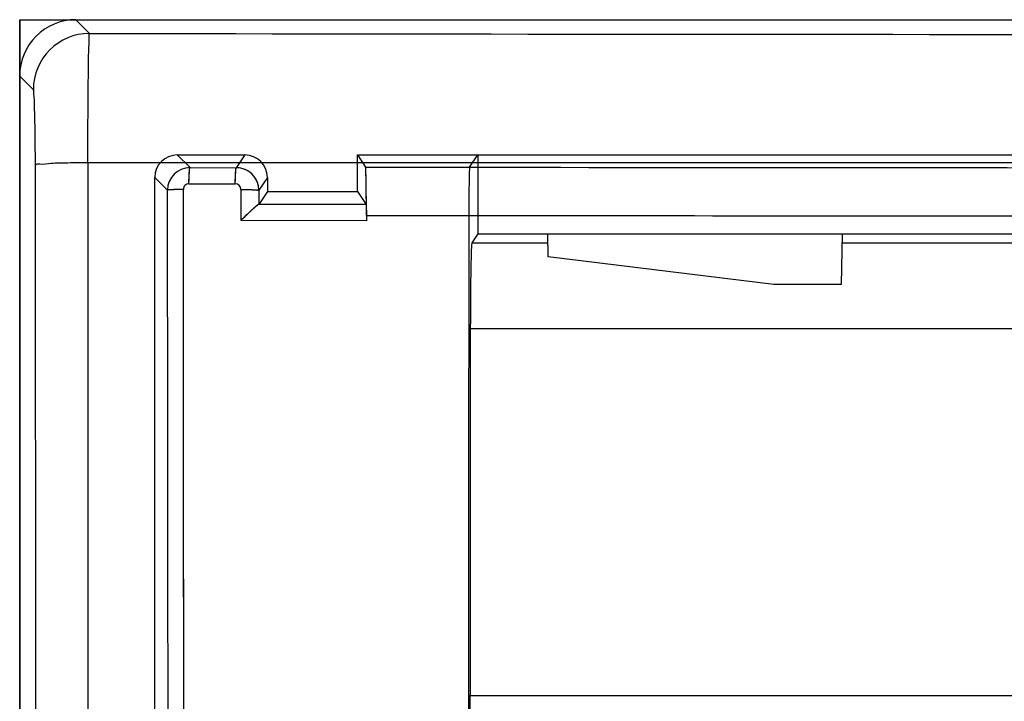
# Model space of a CAD drawing. Units: millimetres. Extents: x -11 to 11, y -22.1 to 22.1.
# Drawn here: x -11 to -2.3, y 16.1 to 22.1 of the extents above; entities that cross this region are included whole.
import ezdxf

# ---------------------------------------------------------------- set-up
doc = ezdxf.new("R2010")
doc.units = ezdxf.units.MM
doc.header["$LTSCALE"] = 16.335
doc.layers.get('0').update_dxf_attribs({"linetype": 'CONTINUOUS'})
for name, color, linetype in [('CURVE', 7, 'CONTINUOUS'), ('DRAFT', 7, 'CONTINUOUS'), ('RACCORDO', 7, 'CONTINUOUS'), ('SUPERFICI', 7, 'CONTINUOUS')]:
    doc.layers.add(name, color=color, linetype=linetype)

msp = doc.modelspace()

# ---------------------------------------------------------------- linework, layer by layer
at = {"color": 253, "linetype": 'CONTINUOUS'}
for p, q in [((-9.4869, 20.7868), (-9.6001, 20.9)), ((-8.9999, 20.9), (-9.0758, 20.7862)), ((-9.4869, 20.7868), (-9.0758, 20.7862)), ((-7.9279, 20.7918), (-7.0032, 20.7906)), ((-9.6868, 20.5869), (-9.8, 20.7001)), ((-9.4962, 20.6436), (-9.0848, 20.6427)), ((-8.8, 20.7), (-8.876, 20.5861)), ((-9.0353, 20.5927), (-9.0347, 20.3173)), ((-8.876, 20.5861), (-8.8761, 20.4609)), ((-7.9227, 20.4591), (-8.8773, 20.4605)), ((-7.9202, 20.3156), (-9.0351, 20.3178)), ((-7.9202, 20.3624), (-7.0109, 20.3618)), ((-6.9836, 20.1197), (-6.3065, 20.1197)), ((-3.6935, 20.1197), (3.6935, 20.1197)), ((-6.9972, 19.3599), (6.9972, 19.3599))]:
    msp.add_line(p, q, dxfattribs=at)
at = {"color": 7, "linetype": 'CONTINUOUS'}
for p, q in [((-8, 20.9), (-7.9279, 20.7918)), ((-7.0031, 20.7906), (-6.9302, 20.9)), ((-6.9302, 20.9), (-6.9302, 20.1998)), ((-6.9302, 20.9), (6.9302, 20.9)), ((-9.8, 5.3904), (-9.8, 20.7001)), ((-8.8, 20.575), (-8.8761, 20.4609)), ((-8, 20.575), (-7.9227, 20.4591)), ((-7.9202, 20.3624), (-7.9202, 20.3159)), ((-6.9302, 20.1998), (-6.9836, 20.1197)), ((-6.9302, 20.1998), (6.9302, 20.1998)), ((-6.3043, 19.9961), (-6.3079, 20.1998)), ((-3.7, 19.75), (-3.6921, 20.1998)), ((-4.3, 19.75), (-6.3043, 19.9961)), ((-3.7, 19.75), (-4.3, 19.75)), ((-6.9972, 19.3599), (-7, 16.1)), ((-7, -16.1), (-7, 16.1)), ((-7, 16.1), (7, 16.1))]:
    msp.add_line(p, q, dxfattribs=at)
at = {"color": 253, "linetype": 'CONTINUOUS'}
for centre, radius, start, end in [((-9.4869, 20.5869), 0.2, 89.99836, 179.98781), ((-9.4964, 20.5935), 0.0499, 89.85282, 180.05199), ((-9.0849, 20.5928), 0.05, 359.89111, 89.87512), ((-17952.7555, 0), 17943.0805, 359.93426196, 0.06573804)]:
    msp.add_arc(centre, radius, start, end, dxfattribs=at)
at = {"color": 7, "linetype": 'CONTINUOUS'}
msp.add_arc((-9.076, 20.5861), 0.2001, 359.99994, 89.9393, dxfattribs=at)
msp.add_ellipse((-6.9832, 19.3199), major_axis=(0, 0.8), ratio=0.017455, start_param=0.02618, end_param=1.520838, dxfattribs=at)
at = {"color": 253, "linetype": 'CONTINUOUS'}
for points, knots in [([(-9.4962, 20.6434), (-9.4962, 20.6616), (-9.4958, 20.6879), (-9.4946, 20.7214), (-9.4934, 20.7426), (-9.4921, 20.7602), (-9.4906, 20.7733), (-9.4893, 20.7815), (-9.488, 20.7854), (-9.4873, 20.7866), (-9.4869, 20.7868)], [0, 0, 0, 0, 0.377212, 0.547653, 0.696818, 0.820073, 0.913119, 0.973239, 0.990617, 1, 1, 1, 1]), ([(-9.0848, 20.6429), (-9.0847, 20.661), (-9.0843, 20.6873), (-9.0832, 20.7208), (-9.0821, 20.742), (-9.0808, 20.7595), (-9.0794, 20.7727), (-9.0781, 20.7809), (-9.0769, 20.7847), (-9.0762, 20.786), (-9.0758, 20.7862)], [0, 0, 0, 0, 0.37743, 0.54794, 0.697147, 0.820415, 0.913439, 0.973483, 0.990779, 1, 1, 1, 1]), ([(-9.5463, 20.5934), (-9.5641, 20.5934), (-9.59, 20.5931), (-9.6229, 20.5922), (-9.6437, 20.5914), (-9.6608, 20.5905), (-9.6725, 20.5896), (-9.6796, 20.5888), (-9.6832, 20.5882), (-9.6854, 20.5877), (-9.6866, 20.5872), (-9.6868, 20.5869)], [0, 0, 0, 0, 0.379548, 0.550385, 0.6996, 0.82265, 0.9153, 0.949303, 0.974798, 0.991636, 1, 1, 1, 1]), ([(-9.5463, -20.5934), (-9.5432, -17.162), (-9.534, -3.4331), (-9.5371, 10.2959), (-9.5463, 20.5934)], [0, 0, 0, 0, 0.24994, 1, 1, 1, 1]), ([(-9.0349, 20.5927), (-9.015, 20.5928), (-8.9861, 20.5926), (-8.9492, 20.5918), (-8.9254, 20.591), (-8.9057, 20.59), (-8.8922, 20.5891), (-8.884, 20.5882), (-8.8799, 20.5875), (-8.8775, 20.5869), (-8.8761, 20.5865), (-8.876, 20.5861)], [0, 0, 0, 0, 0.373165, 0.544308, 0.695578, 0.821007, 0.915748, 0.950266, 0.975818, 0.992299, 1, 1, 1, 1])]:
    msp.add_open_spline(points, degree=3, knots=knots, dxfattribs=at)
at = {"color": 7, "linetype": 'CONTINUOUS'}
for points, knots in [([(-7.9202, 20.3624), (-7.9202, 20.3902), (-7.9204, 20.4447), (-7.9208, 20.5235), (-7.9215, 20.5961), (-7.9224, 20.6596), (-7.9234, 20.7059), (-7.9243, 20.7369), (-7.9249, 20.7551), (-7.9256, 20.7696), (-7.9262, 20.7805), (-7.9271, 20.7873), (-7.9273, 20.7909), (-7.9279, 20.7918)], [0, 0, 0, 0, 0.194182, 0.380178, 0.550905, 0.700581, 0.824077, 0.874584, 0.917034, 0.951043, 0.976296, 0.992639, 1, 1, 1, 1]), ([(-7.0031, 20.7906), (-7.0037, 20.7897), (-7.0039, 20.7861), (-7.0048, 20.7793), (-7.0053, 20.7684), (-7.0061, 20.7539), (-7.0067, 20.7357), (-7.0076, 20.7048), (-7.0085, 20.6585), (-7.0095, 20.595), (-7.0101, 20.5226), (-7.0106, 20.4439), (-7.0107, 20.3895), (-7.0108, 20.3618)], [0, 0, 0, 0, 0.007368, 0.023734, 0.04902, 0.083067, 0.125558, 0.176109, 0.299682, 0.449377, 0.620044, 0.805936, 1, 1, 1, 1]), ([(-8.8773, 20.4605), (-8.8784, 20.4602), (-8.8813, 20.4586), (-8.8861, 20.4554), (-8.8926, 20.4504), (-8.9036, 20.4414), (-8.9195, 20.4276), (-8.9404, 20.4086), (-8.963, 20.3875), (-8.995, 20.357), (-9.019, 20.3334), (-9.0351, 20.3173)], [0, 0, 0, 0, 0.016462, 0.044538, 0.082903, 0.130039, 0.245092, 0.379396, 0.526041, 0.680376, 1, 1, 1, 1]), ([(-7.9227, 20.4591), (-7.9225, 20.4588), (-7.9225, 20.4576), (-7.9222, 20.4553), (-7.922, 20.4517), (-7.9216, 20.4444), (-7.9213, 20.4325), (-7.9209, 20.415), (-7.9206, 20.3938), (-7.9203, 20.3604), (-7.9202, 20.3341), (-7.9202, 20.3159)], [0, 0, 0, 0, 0.007367, 0.023723, 0.048969, 0.082944, 0.175975, 0.299376, 0.449042, 0.619862, 1, 1, 1, 1]), ([(-7.0108, 20.3618), (-7.0135, 16.9691), (-7.0219, 3.3946), (-7.0191, -10.18), (-7.0108, -20.3618)], [0, 0, 0, 0, 0.249932, 1, 1, 1, 1])]:
    msp.add_open_spline(points, degree=3, knots=knots, dxfattribs=at)
at = {"layer": 'CURVE', "color": 7, "linetype": 'CONTINUOUS'}
for p, q in [((-11, -22.1), (-11, 22.1)), ((-11, 22.1), (11, 22.1))]:
    msp.add_line(p, q, dxfattribs=at)
at = {"layer": 'DRAFT', "color": 7, "linetype": 'CONTINUOUS'}
for p, q in [((-8, 20.575), (-8, 20.9)), ((-8, 20.9), (8, 20.9)), ((-8.8, 20.575), (-8, 20.575))]:
    msp.add_line(p, q, dxfattribs=at)
at = {"layer": 'RACCORDO', "color": 7, "linetype": 'CONTINUOUS'}
for p, q in [((-10.5002, 22.1), (10.5002, 22.1)), ((-11, 21.6002), (-11, -21.6002)), ((-9.6001, 20.9), (-8.9999, 20.9)), ((-8.8, 20.7), (-8.8, 20.575))]:
    msp.add_line(p, q, dxfattribs=at)
for centre, major_axis, ratio, start_param, end_param in [((-10.4998, 21.5998), (0.3538, -0.3538), 0.999315, 2.356537, 3.926648), ((-9.5999, 20.6999), (0.1415, -0.1415), 0.999315, 2.356537, 3.926648), ((-9, 20.6999), (0.111, 0.1665), 0.999505, -0.982624, 0.587716)]:
    msp.add_ellipse(centre, major_axis=major_axis, ratio=ratio, start_param=start_param, end_param=end_param, dxfattribs=at)
at = {"layer": 'SUPERFICI', "color": 7, "linetype": 'CONTINUOUS'}
for p, q in [((-11, 22.1), (-11, -22.1)), ((-11, 22.1), (11, 22.1)), ((-9.6001, 20.9), (-8.9999, 20.9)), ((-8, 20.575), (-8, 20.9)), ((-8, 20.9), (-7.9279, 20.7918)), ((-8, 20.9), (8, 20.9)), ((-9.8, 5.3904), (-9.8, 20.7001)), ((-8.8, 20.7), (-8.8, 20.575)), ((-8.8, 20.575), (-8.8761, 20.4609)), ((-8.8, 20.575), (-8, 20.575)), ((-8, 20.575), (-7.9227, 20.4591)), ((-7.9202, 20.3624), (-7.9202, 20.3159))]:
    msp.add_line(p, q, dxfattribs=at)
at = {"layer": 'SUPERFICI', "color": 253, "linetype": 'CONTINUOUS'}
for p, q in [((-10.3788, 21.9786), (-10.5002, 22.1)), ((-10.8786, 21.4788), (-11, 21.6002)), ((-10.3946, -20.8301), (-10.3922, 20.8301)), ((-9.4869, 20.7868), (-9.6001, 20.9)), ((-8.9999, 20.9), (-9.0758, 20.7862)), ((-9.4869, 20.7868), (-9.0758, 20.7862)), ((-9.6868, 20.5869), (-9.8, 20.7001)), ((-9.4962, 20.6434), (-9.0848, 20.6429)), ((-8.8, 20.7), (-8.876, 20.5861)), ((-9.0349, 20.5927), (-9.0351, 20.3173)), ((-8.876, 20.5861), (-8.8761, 20.4609)), ((-7.9227, 20.4591), (-8.8773, 20.4605)), ((-7.9202, 20.3159), (-9.0351, 20.3173))]:
    msp.add_line(p, q, dxfattribs=at)
at = {"layer": 'SUPERFICI', "color": 7, "linetype": 'CONTINUOUS'}
for points in [[(-8.8761, 20.595), (-8.8789, 20.6203), (-8.8848, 20.645), (-8.8938, 20.6688), (-8.9058, 20.6913), (-8.9205, 20.712), (-8.9378, 20.7308), (-8.9572, 20.7471), (-8.9786, 20.7609), (-9.0015, 20.7718), (-9.0256, 20.7798), (-9.0505, 20.7846), (-9.0758, 20.7862)], [(-8.8761, 20.4609), (-8.8761, 20.4609), (-8.8762, 20.4608), (-8.8763, 20.4608), (-8.8764, 20.4607), (-8.8765, 20.4607), (-8.8767, 20.4606), (-8.8769, 20.4606), (-8.8771, 20.4605), (-8.8773, 20.4605)]]:
    msp.add_lwpolyline(points, dxfattribs=at)
at = {"layer": 'SUPERFICI', "color": 253, "linetype": 'CONTINUOUS'}
for centre, radius, start, end in [((-10.3783, 21.4783), 0.5002, 90.04683, 179.95317), ((0, 5838.6267), 5816.6574, 269.89776638, 270.1022341), ((-18539.8738, 0), 18529.0248, 359.93565478, 0.06434522), ((-9.4869, 20.5869), 0.1999, 89.99763, 179.9882), ((-9.076, 20.5861), 0.2001, 359.99866, 89.9393), ((0, 5753.3921), 5732.6058, 269.92076322, 270.07923678), ((-9.4964, 20.5935), 0.0499, 89.84912, 180.04797), ((-9.0849, 20.5928), 0.05, 359.88439, 89.87041), ((-17955.1412, 0), 17945.4661, 359.9342707, 0.0657293)]:
    msp.add_arc(centre, radius, start, end, dxfattribs=at)
at = {"layer": 'SUPERFICI', "color": 7, "linetype": 'CONTINUOUS'}
for centre, major_axis, ratio, start_param, end_param in [((-10.4998, 21.5998), (0.3538, -0.3538), 0.999315, 2.356537, 3.926648), ((-9.5999, 20.6999), (0.1415, -0.1415), 0.999315, 2.356537, 3.926648), ((-9, 20.6999), (0.111, 0.1665), 0.999505, -0.982624, 0.587716)]:
    msp.add_ellipse(centre, major_axis=major_axis, ratio=ratio, start_param=start_param, end_param=end_param, dxfattribs=at)
at = {"layer": 'SUPERFICI', "color": 253, "linetype": 'CONTINUOUS'}
for points, knots in [([(-10.3946, 20.8301), (-10.3945, 20.9148), (-10.3941, 21.0794), (-10.3927, 21.3157), (-10.3912, 21.5276), (-10.3877, 21.7047), (-10.388, 21.8408), (-10.3796, 21.9253), (-10.3838, 21.9683), (-10.3788, 21.9786)], [0, 0, 0, 0, 0.221072, 0.429933, 0.617147, 0.774101, 0.89357, 0.970025, 1, 1, 1, 1]), ([(-10.8607, 20.8088), (-10.8607, 20.858), (-10.8611, 20.9539), (-10.8625, 21.0916), (-10.8643, 21.2156), (-10.8678, 21.3187), (-10.8686, 21.3992), (-10.8762, 21.4466), (-10.8738, 21.474), (-10.8786, 21.4788)], [0, 0, 0, 0, 0.2201, 0.429114, 0.616519, 0.773676, 0.893261, 0.969797, 1, 1, 1, 1]), ([(-10.3946, 20.8301), (-10.4539, 20.8299), (-10.5614, 20.8269), (-10.7093, 20.8286), (-10.7949, 20.8115), (-10.8539, 20.8199), (-10.8607, 20.8088)], [0, 0, 0, 0, 0.380581, 0.700251, 0.916117, 1, 1, 1, 1]), ([(-10.3946, 20.8314), (-10.1895, 20.8314), (-9.1702, 20.8315), (-5.7053, 20.8317), (0, 20.8318), (5.7053, 20.8317), (9.1702, 20.8315), (10.1895, 20.8314), (10.3946, 20.8314)], [0, 0, 0, 0, 0.029592, 0.147097, 0.5, 0.852903, 0.970408, 1, 1, 1, 1]), ([(-9.4962, 20.6434), (-9.4961, 20.6671), (-9.4976, 20.7107), (-9.4887, 20.7516), (-9.4933, 20.7841), (-9.4869, 20.7868)], [0, 0, 0, 0, 0.493699, 0.855895, 1, 1, 1, 1]), ([(-9.0848, 20.6429), (-9.0847, 20.6666), (-9.0862, 20.71), (-9.0773, 20.751), (-9.0821, 20.7834), (-9.0758, 20.7862)], [0, 0, 0, 0, 0.493914, 0.856147, 1, 1, 1, 1]), ([(-9.5463, 20.5934), (-9.5696, 20.5934), (-9.6119, 20.5952), (-9.6531, 20.5865), (-9.6834, 20.5926), (-9.6868, 20.5869)], [0, 0, 0, 0, 0.496011, 0.857806, 1, 1, 1, 1]), ([(-9.5463, -20.5934), (-9.5432, -17.1624), (-9.5386, -10.2979), (-9.5363, 0), (-9.5386, 10.2979), (-9.5432, 17.1624), (-9.5463, 20.5934)], [0, 0, 0, 0, 0.249913, 0.5, 0.750087, 1, 1, 1, 1]), ([(-9.0349, 20.5927), (-9.015, 20.5928), (-8.9788, 20.5919), (-8.9277, 20.593), (-8.8995, 20.5865), (-8.8776, 20.5902), (-8.876, 20.5861)], [0, 0, 0, 0, 0.373439, 0.696083, 0.916395, 1, 1, 1, 1]), ([(-7.9202, 20.3624), (-6.1936, 20.3611), (-2.6733, 20.3593), (2.6069, 20.3593), (6.1603, 20.3611), (7.9202, 20.3624)], [0, 0, 0, 0, 0.327006, 0.666703, 1, 1, 1, 1])]:
    msp.add_open_spline(points, degree=3, knots=knots, dxfattribs=at)
at = {"layer": 'SUPERFICI', "color": 7, "linetype": 'CONTINUOUS'}
for points, knots in [([(-7.9202, 20.3624), (-7.9202, 20.4062), (-7.9202, 20.4896), (-7.9224, 20.6038), (-7.921, 20.6966), (-7.9284, 20.754), (-7.9235, 20.7853), (-7.9279, 20.7918)], [0, 0, 0, 0, 0.305465, 0.582057, 0.800899, 0.945295, 1, 1, 1, 1]), ([(-8.8773, 20.4605), (-8.8839, 20.4591), (-8.8986, 20.4441), (-8.9259, 20.4228), (-8.9598, 20.3905), (-8.9971, 20.355), (-9.0225, 20.33), (-9.0351, 20.3173)], [0, 0, 0, 0, 0.095015, 0.274186, 0.499729, 0.748264, 1, 1, 1, 1]), ([(-7.9227, 20.4591), (-7.9205, 20.4558), (-7.9234, 20.4401), (-7.9197, 20.4117), (-7.9207, 20.3673), (-7.9202, 20.334), (-7.9202, 20.3159)], [0, 0, 0, 0, 0.082172, 0.298923, 0.62113, 1, 1, 1, 1])]:
    msp.add_open_spline(points, degree=3, knots=knots, dxfattribs=at)

doc.saveas('drawing.dxf')
